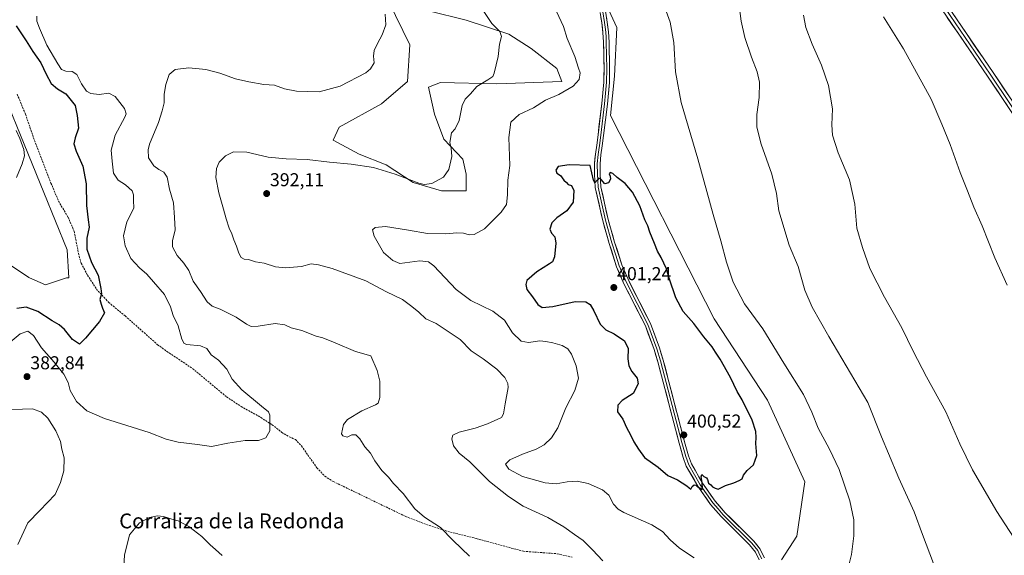
# Model space of a CAD drawing. Units: metres. Extents: x 615707 to 619206, y 4641514 to 4643846.
# Drawn here: x 616750 to 617279, y 4643261 to 4643549 of the extents above; entities that cross this region are included whole.
import ezdxf
from ezdxf.enums import TextEntityAlignment as Align

# ---------------------------------------------------------------- set-up
doc = ezdxf.new("R2010")
doc.units = ezdxf.units.M
doc.header["$MEASUREMENT"] = 0
doc.linetypes.add('TRAZOSX2', pattern=[1.5, 1, -0.5])
for name, color, linetype, lineweight in [('Carátula', 7, 'Continuous', 5), ('Cultivos herbáceos CxS', 92, 'Continuous', 0), ('Curva de nivel maestra', 36, 'Continuous', 30), ('Curva de nivel normal', 36, 'Continuous', 0), ('Layer 0', 7, 'Continuous', 0), ('Pastizal CxS', 92, 'Continuous', 0), ('Punto de cota en terreno', 7, 'Continuous', 0), ('Rótulo de punto de cota en terreno', 19, 'Continuous', 0), ('Senda', 19, 'TRAZOSX2', 0), ('Texto cartográfico', 19, 'Continuous', 0)]:
    doc.layers.add(name, color=color, linetype=linetype, lineweight=lineweight)
doc.styles.add('Arial', font='txt', dxfattribs={"height": 0.2})

# ---------------------------------------------------------------- blocks, each defined once
blk = doc.blocks.new('*U150')
at = {"layer": 'Cultivos herbáceos CxS', "color": 92, "linetype": 'Continuous', "lineweight": 0}
for points in [[(617159.1607, 4643258.6335, 396.9698), (617167.2581, 4643271.4329, 397.3488), (617171.5439, 4643300.6611, 397.2142), (617151.5579, 4643344.3973, 397.7727), (617122.8299, 4643388.1325, 398.1081), (617067.2285, 4643497.4535, 397.6715), (617069.3995, 4643518.5777, 396.9077), (617070.6491, 4643544.8199, 397.4095), (617061.8679, 4643563.8871, 395.9971)], [(616969.5075, 4643553.7647, 387.4671), (616989.7507, 4643548.7043, 388.8396), (617012.5239, 4643541.1135, 390.8953), (617024.5437, 4643533.5225, 392.1508), (617038.4607, 4643522.7687, 393.6712), (617040.9909, 4643515.8101, 394.6813), (617006.1977, 4643514.5445, 391.6205), (616975.8329, 4643515.1769, 388.6654), (616969.5069, 4643512.6463, 388.2566), (616972.6697, 4643498.0969, 389.0703), (616977.7303, 4643484.8127, 389.858), (616987.8517, 4643474.0587, 391.4398), (616989.7493, 4643465.8353, 391.9353), (616989.7493, 4643456.9787, 392.4538), (616976.4647, 4643456.9787, 391.434), (616961.2823, 4643461.4069, 390.3786), (616946.7325, 4643470.8955, 389.6332), (616932.1829, 4643476.5885, 389.2522), (616918.2659, 4643484.1797, 388.2932), (616921.4289, 4643491.1381, 387.2423), (616944.2025, 4643503.7901, 386.8012), (616958.1203, 4643515.8093, 386.8459), (616959.3859, 4643535.4195, 386.4364), (616947.9993, 4643558.8255, 385.7659)]]:
    blk.add_polyline3d(points, dxfattribs=at)
blk = doc.blocks.new('*U165')
at = {"layer": 'Curva de nivel normal', "color": 36, "linetype": 'Continuous', "lineweight": 0}
blk.add_polyline3d([(616747.96, 4643489.47, 370), (616749.95, 4643485.12, 370), (616751.97, 4643479.11, 370), (616752.36, 4643475.83, 370), (616751.17, 4643471.49, 370), (616748.14, 4643464.16, 370)], dxfattribs=at)
blk = doc.blocks.new('*U167')
at = {"layer": 'Curva de nivel normal', "color": 36, "linetype": 'Continuous', "lineweight": 0}
for points in [[(617063.1, 4643258.16, 390), (617057.62, 4643264.08, 390), (617052.5, 4643269.11, 390), (617047.81, 4643272.25, 390), (617042.23, 4643276.42, 390), (617033.49, 4643281.33, 390), (617020.3, 4643287.56, 390), (617012.47, 4643292.77, 390), (617002.18, 4643300.81, 390), (616991.57, 4643311.29, 390), (616985.98, 4643315.91, 390), (616982.8, 4643319.84, 390), (616981.89, 4643323.68, 390), (616982.55, 4643325.63, 390), (616985.88, 4643327.19, 390), (616994.55, 4643329.46, 390), (617001.22, 4643331.74, 390), (617008.66, 4643335.08, 390), (617009.77, 4643337.11, 390), (617010.58, 4643342.49, 390), (617012.25, 4643351.24, 390), (617012.09, 4643353.37, 390), (617010.53, 4643356.57, 390), (617006.14, 4643361.19, 390), (616998.79, 4643366.72, 390), (616992.43, 4643371.02, 390), (616986.42, 4643377.1, 390), (616981.09, 4643380.65, 390), (616973.48, 4643385.66, 390), (616968.04, 4643388.22, 390), (616964.29, 4643391.79, 390), (616960.54, 4643394.8, 390), (616955.41, 4643398.62, 390), (616946.8, 4643402.7, 390), (616935.69, 4643408.51, 390), (616917.65, 4643415.31, 390), (616910.34, 4643417.21, 390), (616906.39, 4643417.7, 390), (616901.19, 4643416.31, 390), (616892.67, 4643415.5, 390), (616887.3, 4643416.14, 390), (616881.2, 4643418.08, 390), (616876.43, 4643418.76, 390), (616872.78, 4643419.99, 390), (616870.36, 4643420.2, 390), (616868.88, 4643421.05, 390), (616867.47, 4643423.53, 390), (616866.21, 4643427.25, 390), (616864.79, 4643430.56, 390), (616863.85, 4643433.89, 390), (616862.37, 4643436.93, 390), (616860.68, 4643441.94, 390), (616859.39, 4643447.18, 390), (616856.83, 4643455.92, 390), (616855.26, 4643464.06, 390), (616855.58, 4643469.04, 390), (616857.01, 4643472.36, 390), (616860.36, 4643475.84, 390), (616864.69, 4643477.92, 390), (616871.79, 4643477.72, 390), (616883.33, 4643475.13, 390), (616892.91, 4643474.18, 390), (616904.3, 4643473.88, 390), (616916.2, 4643472.33, 390), (616927.86, 4643471.26, 390), (616939.95, 4643469.43, 390), (616951.57, 4643465.98, 390), (616964.28, 4643461.03, 390), (616967.12, 4643460.33, 390), (616971.28, 4643460.85, 390), (616977.41, 4643464.35, 390), (616980.35, 4643468.43, 390), (616981.99, 4643475.38, 390), (616981.63, 4643479.87, 390), (616980.85, 4643482.97, 390), (616981.73, 4643488.16, 390), (616983.8, 4643490.36, 390), (616985.84, 4643494.76, 390), (616987.45, 4643502.78, 390), (616989.22, 4643506.25, 390), (616992.08, 4643509.05, 390), (616995.32, 4643513.09, 390), (617001.39, 4643516.54, 390), (617003.92, 4643518.5, 390), (617004.79, 4643520.25, 390), (617006.87, 4643529.24, 390), (617007.57, 4643535.83, 390), (617008.62, 4643539.84, 390), (617007.69, 4643542.56, 390), (617003.43, 4643546.82, 390), (616999.09, 4643553.4, 390)], [(617135.91, 4643559, 390), (617137.34, 4643548.14, 390), (617139.4, 4643539.32, 390), (617142.95, 4643528.86, 390), (617146.08, 4643520.94, 390), (617147.34, 4643515.38, 390), (617147.16, 4643507.14, 390), (617145.82, 4643498, 390), (617145.78, 4643491.17, 390), (617148.08, 4643482.03, 390), (617153.82, 4643465.98, 390), (617156.41, 4643455.52, 390), (617157.69, 4643446.16, 390), (617163.2, 4643427.84, 390), (617167.98, 4643416.22, 390), (617171.61, 4643403.59, 390), (617175.53, 4643394.47, 390), (617184.52, 4643378.7, 390), (617205.44, 4643343.29, 390), (617212.83, 4643324.68, 390), (617216.65, 4643315.72, 390), (617222.05, 4643302.54, 390), (617230.34, 4643284.43, 390), (617234.79, 4643272.23, 390), (617240.77, 4643256.63, 390)]]:
    blk.add_polyline3d(points, dxfattribs=at)
blk = doc.blocks.new('*U170')
at = {"layer": 'Curva de nivel normal', "color": 36, "linetype": 'Continuous', "lineweight": 0}
for points in [[(617280.39, 4643406.24, 380), (617273.74, 4643420.93, 380), (617266.9, 4643438.08, 380), (617262.39, 4643448.24, 380), (617259.08, 4643456.92, 380), (617255.03, 4643466.88, 380), (617249.62, 4643481.81, 380), (617245.23, 4643492.75, 380), (617239.55, 4643506.26, 380), (617224.58, 4643533.22, 380), (617213.82, 4643550.54, 380)], [(616759.05, 4643550.88, 380), (616758.94, 4643548.14, 380), (616760.42, 4643544.37, 380), (616764.32, 4643535.3, 380), (616770.35, 4643525.28, 380), (616772.2, 4643522.15, 380), (616774.61, 4643521.26, 380), (616778, 4643521.1, 380), (616780.48, 4643519.43, 380), (616782.98, 4643514.48, 380), (616785.78, 4643510.53, 380), (616787.98, 4643509.2, 380), (616792.5, 4643508.77, 380), (616797.65, 4643509.42, 380), (616801.16, 4643507.64, 380), (616806.19, 4643501.3, 380), (616807.03, 4643498.37, 380), (616806.24, 4643496.49, 380), (616801.04, 4643486.85, 380), (616798.92, 4643478.8, 380), (616799.43, 4643472.94, 380), (616800.26, 4643466.48, 380), (616802.63, 4643462.65, 380), (616806.58, 4643460.13, 380), (616810.16, 4643457, 380), (616810.98, 4643454.79, 380), (616810.93, 4643451.99, 380), (616811.16, 4643447.64, 380), (616807.35, 4643440.36, 380), (616805.62, 4643432.87, 380), (616806.46, 4643427.49, 380), (616809.58, 4643420.66, 380), (616814.15, 4643415.5, 380), (616818.1, 4643412.11, 380), (616821.67, 4643407.99, 380), (616827.56, 4643401.18, 380), (616830.87, 4643394.64, 380), (616832.3, 4643389.98, 380), (616834.96, 4643384.44, 380), (616836.9, 4643377.28, 380), (616838.2, 4643374.84, 380), (616839.65, 4643374.3, 380), (616846.96, 4643373.6, 380), (616850.32, 4643372.17, 380), (616852.69, 4643368.85, 380), (616856.67, 4643365.9, 380), (616861.04, 4643361.21, 380), (616863.97, 4643355.81, 380), (616869.12, 4643349.96, 380), (616879.8, 4643341.23, 380), (616883.49, 4643338.17, 380), (616884.21, 4643336.44, 380), (616884.27, 4643328.01, 380), (616882.09, 4643324.14, 380), (616878.03, 4643322.84, 380), (616870.92, 4643322.76, 380), (616861.72, 4643321.31, 380), (616852.88, 4643319.49, 380), (616845.25, 4643320.6, 380), (616835.03, 4643321.87, 380), (616828.58, 4643323.58, 380), (616819.32, 4643327.05, 380), (616795.31, 4643334.68, 380), (616785.87, 4643338.69, 380), (616780.28, 4643343.79, 380), (616776.87, 4643349.71, 380), (616775.86, 4643354.03, 380), (616773.58, 4643358.42, 380), (616768.4, 4643364.9, 380), (616761.6, 4643372.66, 380), (616757.24, 4643379.26, 380), (616754.11, 4643381.56, 380), (616749.99, 4643380.16, 380), (616743.64, 4643374.82, 380)], [(616744.97, 4643339.5, 380), (616751.3, 4643339.66, 380), (616756.71, 4643339.89, 380), (616761.58, 4643338.03, 380), (616764.86, 4643334.82, 380), (616769.21, 4643328, 380), (616771.68, 4643322.21, 380), (616772.47, 4643318.11, 380), (616773.71, 4643313.49, 380), (616773.57, 4643306.49, 380), (616771.7, 4643300.21, 380), (616768.93, 4643293.69, 380), (616760.59, 4643285.21, 380), (616754.12, 4643278.49, 380), (616748.74, 4643266.83, 380)]]:
    blk.add_polyline3d(points, dxfattribs=at)
blk = doc.blocks.new('*U171')
at = {"layer": 'Curva de nivel normal', "color": 36, "linetype": 'Continuous', "lineweight": 0}
for points in [[(617283.65, 4643270.92, 385), (617274.68, 4643284.56, 385), (617261.72, 4643306.97, 385), (617254.97, 4643320.92, 385), (617247.39, 4643338.26, 385), (617237.05, 4643356.98, 385), (617229.73, 4643370.85, 385), (617223.74, 4643383.33, 385), (617214.41, 4643399.83, 385), (617206.53, 4643415.24, 385), (617202.62, 4643426.48, 385), (617199.58, 4643436.91, 385), (617198.48, 4643449.83, 385), (617195.66, 4643462.88, 385), (617189.55, 4643477.34, 385), (617186.45, 4643486.97, 385), (617186.06, 4643492.46, 385), (617186.41, 4643501.08, 385), (617184.34, 4643513.49, 385), (617180.64, 4643524.49, 385), (617175.64, 4643535.72, 385), (617172.14, 4643544.83, 385), (617170.92, 4643551.36, 385)], [(616946.2, 4643551.83, 385), (616946.46, 4643546.23, 385), (616944.6, 4643540.77, 385), (616941.95, 4643536.23, 385), (616940.24, 4643532.39, 385), (616939.92, 4643529.41, 385), (616940.16, 4643525.84, 385), (616938.35, 4643522.46, 385), (616935.77, 4643520.31, 385), (616922.07, 4643513.19, 385), (616910.73, 4643510.2, 385), (616898.48, 4643510.56, 385), (616892.06, 4643511.86, 385), (616886.62, 4643513.7, 385), (616880.95, 4643514.06, 385), (616872.89, 4643515.54, 385), (616865.74, 4643517.08, 385), (616857.35, 4643520.27, 385), (616849.74, 4643522.25, 385), (616840.65, 4643523.1, 385), (616833.3, 4643522.13, 385), (616830.2, 4643519.47, 385), (616828.27, 4643514.13, 385), (616827.39, 4643509, 385), (616827.36, 4643504.3, 385), (616826.34, 4643500.04, 385), (616824.47, 4643493.73, 385), (616819.56, 4643482.01, 385), (616818.77, 4643478.93, 385), (616819.09, 4643474.66, 385), (616821.94, 4643470.44, 385), (616824.56, 4643468.4, 385), (616827.2, 4643467.04, 385), (616829.13, 4643464.3, 385), (616830.31, 4643457.82, 385), (616832.4, 4643450.48, 385), (616833.06, 4643442.59, 385), (616833.36, 4643436.02, 385), (616831.92, 4643430.16, 385), (616831.99, 4643426.83, 385), (616834.48, 4643422.29, 385), (616838.04, 4643418.09, 385), (616840.6, 4643414.08, 385), (616842.95, 4643408.46, 385), (616847.02, 4643402.86, 385), (616850.51, 4643397.35, 385), (616853.15, 4643394.99, 385), (616857.53, 4643393.37, 385), (616866.06, 4643388.99, 385), (616871.73, 4643385.26, 385), (616874.21, 4643384.07, 385), (616877.96, 4643384.21, 385), (616887.01, 4643385.6, 385), (616892.17, 4643384.92, 385), (616895.73, 4643383.38, 385), (616901.34, 4643381.85, 385), (616909.03, 4643378.87, 385), (616912.74, 4643377.92, 385), (616919.22, 4643375.31, 385), (616930.29, 4643370.55, 385), (616938.53, 4643368.37, 385), (616941.94, 4643360.4, 385), (616943.3, 4643354.75, 385), (616943.3, 4643345.83, 385), (616942.33, 4643342.81, 385), (616940.93, 4643341.88, 385), (616933.56, 4643338.73, 385), (616925.97, 4643334.16, 385), (616923.74, 4643331.38, 385), (616922.77, 4643326.37, 385), (616923.49, 4643325.29, 385), (616925.8, 4643324.66, 385), (616928.31, 4643325.89, 385), (616930.37, 4643325.89, 385), (616932.46, 4643323.64, 385), (616935.21, 4643319.36, 385), (616938.22, 4643315.95, 385), (616940.64, 4643311.81, 385), (616944.31, 4643306.71, 385), (616947.96, 4643303, 385), (616950.72, 4643299.68, 385), (616955.74, 4643294.24, 385), (616962.14, 4643286.06, 385), (616967.24, 4643281.59, 385), (616975.93, 4643276.05, 385), (616982.76, 4643269.04, 385), (616991.45, 4643260.71, 385)], [(616858.56, 4643260.94, 385), (616855.04, 4643264.21, 385), (616852.16, 4643266.73, 385), (616847.65, 4643271.13, 385), (616840.65, 4643276.58, 385), (616834.97, 4643279.54, 385), (616831.62, 4643280.43, 385), (616827.07, 4643281.96, 385), (616823.91, 4643282.3, 385), (616819.58, 4643281.32, 385), (616814.22, 4643278.58, 385), (616808.89, 4643272.08, 385), (616806.07, 4643261.22, 385), (616805.43, 4643249.34, 385)]]:
    blk.add_polyline3d(points, dxfattribs=at)
blk = doc.blocks.new('*U172')
at = {"layer": 'Curva de nivel maestra', "color": 36, "linetype": 'Continuous', "lineweight": 30}
blk.add_polyline3d([(616747.85, 4643545.58, 375), (616753.32, 4643537.58, 375), (616756.92, 4643531.83, 375), (616761.17, 4643525.67, 375), (616763.95, 4643519.72, 375), (616766.79, 4643514.66, 375), (616770.08, 4643511.84, 375), (616774.64, 4643509.08, 375), (616779.57, 4643502.83, 375), (616780.74, 4643497.48, 375), (616781.4, 4643490.57, 375), (616779.6, 4643485.37, 375), (616778.9, 4643482.14, 375), (616780.1, 4643478.2, 375), (616783.76, 4643470.26, 375), (616785.49, 4643460.81, 375), (616785.72, 4643449.13, 375), (616786.66, 4643441.4, 375), (616787.2, 4643437.41, 375), (616785.85, 4643431.58, 375), (616785.96, 4643425.68, 375), (616788.4, 4643418.49, 375), (616791.9, 4643411.67, 375), (616793.39, 4643404.53, 375), (616793.83, 4643401.67, 375), (616792.9, 4643398.49, 375), (616793.61, 4643396.12, 375), (616794.33, 4643393.92, 375), (616795.3, 4643391.47, 375), (616792.77, 4643386.75, 375), (616785.1, 4643377.78, 375), (616781.86, 4643374.64, 375), (616778.24, 4643377.02, 375), (616773.92, 4643382.42, 375), (616771.1, 4643384.94, 375), (616767.19, 4643387.03, 375), (616759.6, 4643392.1, 375), (616753.31, 4643394.44, 375), (616748.3, 4643393.8, 375)], dxfattribs=at)
blk = doc.blocks.new('5PATER')
at = {"layer": 'Carátula', "linetype": 'Continuous', "lineweight": 5}
h = blk.add_hatch(color=250, dxfattribs=at)
edge = h.paths.add_edge_path()
edge.add_ellipse((0, 0.01), major_axis=(-1.33, -1.34), ratio=0.999422, start_angle=0, end_angle=360)

msp = doc.modelspace()

# ---------------------------------------------------------------- linework, layer by layer
at = {"layer": 'Cultivos herbáceos CxS', "color": 92, "linetype": 'Continuous', "lineweight": 0}
for points in [[(617061.87, 4643563.89, 396), (617070.65, 4643544.82, 397.41), (617069.4, 4643518.58, 396.91), (617067.23, 4643497.45, 397.67), (617122.83, 4643388.13, 398.11), (617151.56, 4643344.4, 397.77), (617171.54, 4643300.66, 397.21), (617167.26, 4643271.43, 397.35), (617159.16, 4643258.63, 396.97)], [(616948, 4643558.83, 385.77), (616959.39, 4643535.42, 386.44), (616958.12, 4643515.81, 386.85), (616944.2, 4643503.79, 386.8), (616921.43, 4643491.14, 387.24), (616918.27, 4643484.18, 388.29), (616932.18, 4643476.59, 389.25), (616946.73, 4643470.9, 389.63), (616961.28, 4643461.41, 390.38), (616976.46, 4643456.98, 391.43), (616989.75, 4643456.98, 392.45), (616989.75, 4643465.84, 391.94), (616987.85, 4643474.06, 391.44), (616977.73, 4643484.81, 389.86), (616972.67, 4643498.1, 389.07), (616969.51, 4643512.65, 388.26), (616975.83, 4643515.18, 388.67), (617006.2, 4643514.54, 391.62), (617040.99, 4643515.81, 394.68), (617038.46, 4643522.77, 393.67), (617024.54, 4643533.52, 392.15), (617012.52, 4643541.11, 390.9), (616989.75, 4643548.7, 388.84), (616969.51, 4643553.76, 387.47)], [(616737.53, 4643517.66, 369.64), (616775.29, 4643425.21, 373.26), (616776.25, 4643410.2, 373.4), (616775, 4643410.2, 373.13), (616763.76, 4643406.45, 372.54), (616755.01, 4643410.2, 371.43), (616754.72, 4643410.4, 371.37), (616743.77, 4643417.69, 370.47)], [(616737.53, 4643517.66, 369.64), (616775.29, 4643425.21, 373.26), (616776.25, 4643410.2, 373.4), (616775, 4643410.2, 373.13), (616763.76, 4643406.45, 372.54), (616755.01, 4643410.2, 371.43), (616754.72, 4643410.4, 371.37), (616743.77, 4643417.69, 370.47)]]:
    msp.add_polyline3d(points, dxfattribs=at)
at = {"layer": 'Curva de nivel maestra', "color": 36, "linetype": 'Continuous', "lineweight": 30}
msp.add_polyline3d([(617022.28, 4643403.99, 400), (617025.27, 4643399.99, 400), (617028.14, 4643395.8, 400), (617030.58, 4643394.24, 400), (617036.3, 4643394.72, 400), (617048.31, 4643397.41, 400), (617053.98, 4643397.3, 400), (617056.24, 4643395.95, 400), (617058.32, 4643392.5, 400), (617061.74, 4643385.26, 400), (617064.7, 4643382.21, 400), (617069.23, 4643380.2, 400), (617074.71, 4643376.37, 400), (617076.64, 4643372.29, 400), (617076.47, 4643366.72, 400), (617077.08, 4643362.94, 400), (617078.68, 4643359.87, 400), (617081.5, 4643356.32, 400), (617082.06, 4643353.32, 400), (617079.34, 4643347.97, 400), (617073.43, 4643344.36, 400), (617071.08, 4643341.79, 400), (617070.96, 4643338.11, 400), (617073.82, 4643334.34, 400), (617075.78, 4643329.72, 400), (617077.89, 4643325.88, 400), (617079.75, 4643322.12, 400), (617082.29, 4643318.12, 400), (617085.55, 4643313.68, 400), (617092.74, 4643308.38, 400), (617098.08, 4643304.06, 400), (617103.14, 4643301.65, 400), (617108.2, 4643298.5, 400), (617109.54, 4643297.4, 400), (617110.32, 4643296.66, 400), (617111.09, 4643297.98, 400), (617112.23, 4643298.97, 400), (617113.14, 4643298.82, 400), (617114.01, 4643297.86, 400), (617115.36, 4643297.21, 400), (617116.16, 4643296.25, 400), (617116.69, 4643296.85, 400), (617116.47, 4643300.23, 400), (617115.88, 4643303.24, 400), (617116.35, 4643304.58, 400), (617117.4, 4643303.42, 400), (617118.76, 4643302.77, 400), (617119.36, 4643301.83, 400), (617119.89, 4643299.89, 400), (617121.18, 4643299.03, 400), (617122.09, 4643297.94, 400), (617123.4, 4643297.21, 400), (617124.98, 4643296.64, 400), (617129.08, 4643298.56, 400), (617133.53, 4643299.95, 400), (617136.25, 4643301.34, 400), (617137.98, 4643302.22, 400), (617138.64, 4643304.17, 400), (617140.64, 4643306.62, 400), (617143.98, 4643309.77, 400), (617145.75, 4643314.72, 400), (617145.29, 4643321.16, 400), (617145.49, 4643324.36, 400), (617145.36, 4643327.63, 400), (617143.37, 4643333.8, 400), (617137.97, 4643344.57, 400), (617135.33, 4643349.21, 400), (617131.68, 4643356.63, 400), (617126.04, 4643366.44, 400), (617123.57, 4643370.22, 400), (617121.9, 4643373.07, 400), (617117.34, 4643378.52, 400), (617111.93, 4643385.71, 400), (617106.26, 4643392.14, 400), (617102.23, 4643399.5, 400), (617098.72, 4643409.98, 400), (617097.27, 4643415.1, 400), (617094.5, 4643421.09, 400), (617092.46, 4643424.48, 400), (617090.88, 4643428.74, 400), (617088.32, 4643434.83, 400), (617087.2, 4643438.08, 400), (617085.69, 4643441.3, 400), (617082.94, 4643448.86, 400), (617079.1, 4643456.28, 400), (617075.02, 4643460.87, 400), (617070.79, 4643464.06, 400), (617068.44, 4643466.31, 400), (617067.12, 4643466.75, 400), (617066.48, 4643466.1, 400), (617067.05, 4643464.92, 400), (617067.16, 4643463.15, 400), (617066.1, 4643461.2, 400), (617064.12, 4643460.68, 400), (617062.26, 4643463.13, 400), (617060.93, 4643463.77, 400), (617060.14, 4643462.85, 400), (617058.86, 4643461.28, 400), (617058.01, 4643462.62, 400), (617056.31, 4643470.62, 400), (617044.95, 4643470.96, 400), (617039.08, 4643470.06, 400), (617037.78, 4643468.16, 400), (617038.46, 4643466.42, 400), (617040.3, 4643465.19, 400), (617042.21, 4643462.65, 400), (617043.58, 4643461.43, 400), (617044.54, 4643460.4, 400), (617046.19, 4643459.83, 400), (617047.43, 4643457.16, 400), (617047.22, 4643450.85, 400), (617043.79, 4643446.26, 400), (617038.38, 4643442.52, 400), (617035.63, 4643439.81, 400), (617034.58, 4643436.41, 400), (617035.47, 4643434.14, 400), (617037.3, 4643432.16, 400), (617037.9, 4643428.83, 400), (617037.15, 4643421.49, 400), (617036.02, 4643418.73, 400), (617034.44, 4643417.67, 400), (617027.65, 4643413.52, 400), (617022.31, 4643408.78, 400), (617021.69, 4643406.63, 400), (617022.28, 4643403.99, 400)], dxfattribs=at)
at = {"layer": 'Curva de nivel normal', "color": 36, "linetype": 'Continuous', "lineweight": 0}
for points in [[(617194.9, 4643254.4, 395), (617196.74, 4643261.47, 395), (617198.01, 4643271.57, 395), (617197.85, 4643280.16, 395), (617195.71, 4643290.36, 395), (617190.04, 4643307.16, 395), (617184.89, 4643318.17, 395), (617178.71, 4643329.36, 395), (617175.44, 4643338.09, 395), (617170.85, 4643347.56, 395), (617160.37, 4643364.43, 395), (617149.09, 4643382.84, 395), (617139.24, 4643396.23, 395), (617133.17, 4643407.84, 395), (617129.48, 4643418.55, 395), (617126.52, 4643430.05, 395), (617122.3, 4643444.22, 395), (617114.14, 4643474.16, 395), (617105.09, 4643504.43, 395), (617102.13, 4643520.92, 395), (617101.19, 4643536.77, 395), (617099.23, 4643547.58, 395), (617096.37, 4643555.48, 395)], [(617038.15, 4643553.42, 395), (617041.96, 4643545.37, 395), (617043.9, 4643538.89, 395), (617048.06, 4643529.16, 395), (617050.1, 4643522.95, 395), (617050.85, 4643520.39, 395), (617050.4, 4643516.82, 395), (617047.17, 4643513.21, 395), (617039.42, 4643508.74, 395), (617032.29, 4643505.69, 395), (617025.76, 4643501.63, 395), (617018.07, 4643498.03, 395), (617013.75, 4643493.78, 395), (617012.51, 4643485.63, 395), (617013.07, 4643470.64, 395), (617011.98, 4643462.63, 395), (617011.86, 4643454.87, 395), (617011.31, 4643449.7, 395), (617008.49, 4643445.46, 395), (616999.5, 4643436.62, 395), (616993.89, 4643433.51, 395), (616991.2, 4643433.37, 395), (616988.3, 4643434.14, 395), (616984.58, 4643434.42, 395), (616978.75, 4643433.83, 395), (616968.83, 4643433.98, 395), (616958.69, 4643435.81, 395), (616946.25, 4643437.74, 395), (616940.81, 4643437.24, 395), (616939.43, 4643436, 395), (616940.18, 4643432.61, 395), (616945.21, 4643423.91, 395), (616950.28, 4643419.56, 395), (616954.11, 4643417.95, 395), (616964.8, 4643419.38, 395), (616969.47, 4643418.82, 395), (616972.3, 4643416.61, 395), (616984.32, 4643403.95, 395), (616992.22, 4643397.98, 395), (617003.92, 4643392.21, 395), (617010.18, 4643387.41, 395), (617014.55, 4643380.74, 395), (617019.17, 4643376.19, 395), (617023.19, 4643375.48, 395), (617029.27, 4643376.4, 395), (617032.39, 4643376.02, 395), (617036.15, 4643375.34, 395), (617041.28, 4643373.79, 395), (617044.25, 4643372.1, 395), (617046.31, 4643369.16, 395), (617048.85, 4643363, 395), (617049.98, 4643356.3, 395), (617048.11, 4643349.63, 395), (617043.29, 4643340.36, 395), (617038.83, 4643329.63, 395), (617035.53, 4643324.16, 395), (617031.59, 4643320.49, 395), (617027.24, 4643318.06, 395), (617019.86, 4643315.4, 395), (617013.19, 4643312.32, 395), (617010.82, 4643310.06, 395), (617012.63, 4643307.36, 395), (617019.9, 4643303.39, 395), (617032.15, 4643300.1, 395), (617038, 4643299.53, 395), (617043.99, 4643300.63, 395), (617049.34, 4643300.97, 395), (617055.14, 4643299.66, 395), (617062.84, 4643296.34, 395), (617066.34, 4643293.4, 395), (617068.74, 4643288.64, 395), (617071.35, 4643285.88, 395), (617074.4, 4643284.15, 395), (617089.34, 4643277.39, 395), (617095.11, 4643273.92, 395), (617099.19, 4643269.37, 395), (617104.2, 4643264.91, 395), (617112.22, 4643259.77, 395)]]:
    msp.add_polyline3d(points, dxfattribs=at)
at = {"layer": 'Layer 0', "linetype": 'Continuous', "lineweight": 0}
for points in [[(617092.93, 4643783.3), (617098.52, 4643775.99), (617127.41, 4643732.65), (617143.6, 4643709.63), (617172.02, 4643667.72), (617194.72, 4643633.9), (617223.3, 4643591.52), (617246.95, 4643555.16), (617271.24, 4643519.6), (617303.31, 4643471.82)], [(617301.83, 4643470.79), (617269.75, 4643518.59), (617245.45, 4643554.17), (617221.8, 4643590.52), (617193.23, 4643632.9), (617170.53, 4643666.71), (617142.12, 4643708.61), (617125.93, 4643731.63), (617099.19, 4643771.74), (617096.56, 4643773.36), (617093.72, 4643775.81)], [(617102.01, 4643773.99), (617128.9, 4643733.66), (617145.09, 4643710.65), (617173.51, 4643668.72), (617196.22, 4643634.91), (617224.8, 4643592.51), (617248.45, 4643556.16), (617272.73, 4643520.61), (617304.79, 4643472.85)], [(617147.08, 4643258.6), (617145.08, 4643262.79), (617141.97, 4643266.69), (617126.72, 4643281.89), (617121.02, 4643288.34), (617114.18, 4643298.18), (617107.95, 4643309), (617106.25, 4643313.7), (617104.09, 4643321.34), (617092.66, 4643365.13), (617090.61, 4643371.65), (617085.93, 4643384.45), (617074.44, 4643407.01), (617070.49, 4643416.2), (617066.57, 4643428.59), (617063.03, 4643440.89), (617059.05, 4643458.75), (617058.69, 4643465.85), (617058.62, 4643471.61), (617059.09, 4643476.69), (617059.79, 4643481.53), (617060.51, 4643487.09), (617062.56, 4643503.91), (617063.64, 4643515.38), (617063.73, 4643522.51), (617063.46, 4643536.81), (617063.18, 4643542.06), (617062.51, 4643547.23), (617061.59, 4643552.85)], [(617063.06, 4643553.15), (617064, 4643547.45), (617064.33, 4643544.86), (617064.67, 4643542.2), (617064.82, 4643539.49), (617064.96, 4643536.87), (617065.23, 4643522.52), (617065.14, 4643515.3), (617064.59, 4643509.49), (617064.05, 4643503.75), (617062, 4643486.91), (617061.28, 4643481.33), (617060.93, 4643478.93), (617060.58, 4643476.51), (617060.12, 4643471.55), (617060.19, 4643465.9), (617060.37, 4643462.51), (617060.55, 4643458.96), (617062.54, 4643450.03), (617064.49, 4643441.26), (617068.01, 4643429.03), (617069.94, 4643422.92), (617071.9, 4643416.72), (617073.87, 4643412.13), (617075.8, 4643407.65), (617087.31, 4643385.05), (617092.03, 4643372.14), (617094.1, 4643365.55), (617105.54, 4643321.74), (617106.6, 4643317.98), (617107.68, 4643314.16), (617109.32, 4643309.64), (617115.45, 4643298.98), (617118.79, 4643294.19), (617122.21, 4643289.27), (617125.06, 4643286.05), (617127.81, 4643282.92), (617143.09, 4643267.69), (617146.36, 4643263.59), (617147.49, 4643261.23), (617148.49, 4643259.13)], [(617064.53, 4643553.45), (617065.48, 4643547.66), (617066.16, 4643542.33), (617066.46, 4643536.92), (617066.73, 4643522.52), (617066.64, 4643515.22), (617065.54, 4643503.59), (617063.48, 4643486.72), (617062.76, 4643481.13), (617062.07, 4643476.33), (617061.62, 4643471.49), (617061.69, 4643465.94), (617062.04, 4643459.16), (617065.94, 4643441.63), (617069.44, 4643429.46), (617073.3, 4643417.24), (617077.16, 4643408.28), (617088.69, 4643385.65), (617093.45, 4643372.62), (617095.54, 4643365.96), (617106.98, 4643322.13), (617109.11, 4643314.62), (617110.68, 4643310.27), (617116.72, 4643299.78), (617123.39, 4643290.2), (617128.9, 4643283.95), (617144.21, 4643268.69), (617147.64, 4643264.39), (617149.89, 4643259.66)]]:
    msp.add_lwpolyline(points, dxfattribs=at)
for points in [[(617065.01, 4643550.56, 396.09), (617065.48, 4643547.66, 396.15), (617065.82, 4643545, 396.29), (617066.16, 4643542.33, 396.43), (617066.31, 4643539.63, 396.54), (617066.46, 4643536.92, 396.67), (617066.55, 4643532.12, 396.89), (617066.64, 4643527.32, 397.08), (617066.73, 4643522.52, 397.26), (617066.69, 4643518.87, 397.34), (617066.64, 4643515.22, 397.43), (617066.27, 4643511.34, 397.51), (617065.91, 4643507.47, 397.59), (617065.54, 4643503.59, 397.7), (617065.03, 4643499.37, 397.79), (617064.51, 4643495.16, 398.07), (617064, 4643490.94, 398.32), (617063.48, 4643486.72, 398.59), (617063.12, 4643483.93, 398.8), (617062.76, 4643481.13, 399.03), (617062.07, 4643476.33, 399.38), (617061.62, 4643471.49, 399.65), (617061.66, 4643468.72, 399.77), (617061.69, 4643465.94, 399.89), (617061.87, 4643462.55, 400.01), (617062.04, 4643459.16, 400.08), (617063.02, 4643454.78, 400.15), (617063.99, 4643450.4, 400.18), (617064.97, 4643446.01, 400.26), (617065.94, 4643441.63, 400.43), (617067.11, 4643437.57, 400.56), (617068.27, 4643433.52, 400.63), (617069.44, 4643429.46, 400.51), (617070.73, 4643425.39, 400.57), (617072.01, 4643421.31, 400.73), (617073.3, 4643417.24, 400.68), (617075.23, 4643412.76, 400.54), (617077.16, 4643408.28, 400.77), (617079.08, 4643404.51, 400.65), (617081, 4643400.74, 400.59), (617082.93, 4643396.97, 400.71), (617084.85, 4643393.19, 400.59), (617086.77, 4643389.42, 400.6), (617088.69, 4643385.65, 400.77), (617090.28, 4643381.31, 400.68), (617091.86, 4643376.96, 400.54), (617093.45, 4643372.62, 400.74), (617094.5, 4643369.29, 400.58), (617095.54, 4643365.96, 400.51), (617096.68, 4643361.58, 400.57), (617097.83, 4643357.19, 400.63), (617098.97, 4643352.81, 400.59), (617100.12, 4643348.43, 400.35), (617101.26, 4643344.05, 400.44), (617102.4, 4643339.66, 400.61), (617103.55, 4643335.28, 400.57), (617104.69, 4643330.9, 400.44), (617105.84, 4643326.51, 400.39), (617106.98, 4643322.13, 400.49), (617108.05, 4643318.38, 400.51), (617109.11, 4643314.62, 400.24), (617110.68, 4643310.27, 400.13), (617112.69, 4643306.77, 400.19), (617114.71, 4643303.28, 399.96), (617116.72, 4643299.78, 399.96), (617118.94, 4643296.59, 399.82), (617121.17, 4643293.39, 399.59), (617123.39, 4643290.2, 399.51), (617126.15, 4643287.08, 399.39), (617128.9, 4643283.95, 399.26), (617131.96, 4643280.9, 399.11), (617135.02, 4643277.85, 398.97), (617138.09, 4643274.79, 398.84), (617141.15, 4643271.74, 398.53), (617144.21, 4643268.69, 398.52), (617145.93, 4643266.54, 398.34), (617147.64, 4643264.39, 398.28), (617148.77, 4643262.03, 398.12), (617149.89, 4643259.66, 397.86)], [(617280.44, 4643502.66, 377.91), (617277.77, 4643506.64, 377.83), (617275.1, 4643510.63, 377.86), (617272.42, 4643514.61, 377.77), (617269.75, 4643518.59, 377.89), (617267.05, 4643522.55, 377.73), (617264.35, 4643526.5, 377.85), (617261.65, 4643530.45, 377.8), (617258.95, 4643534.4, 377.87), (617256.25, 4643538.36, 377.76), (617253.55, 4643542.31, 377.82), (617250.85, 4643546.26, 377.84), (617248.15, 4643550.21, 377.89)], [(617251.15, 4643552.21, 377.71), (617253.84, 4643548.26, 377.67), (617256.54, 4643544.31, 377.73), (617259.24, 4643540.36, 377.65), (617261.94, 4643536.41, 377.71), (617264.64, 4643532.46, 377.69), (617267.33, 4643528.51, 377.8), (617270.03, 4643524.56, 377.66), (617272.73, 4643520.61, 377.72), (617275.4, 4643516.63, 377.72), (617278.07, 4643512.65, 377.76), (617280.74, 4643508.67, 377.64)], [(617147.08, 4643258.6, 397.85), (617145.08, 4643262.79, 398.19), (617141.97, 4643266.69, 398.49), (617138.92, 4643269.73, 398.63), (617135.87, 4643272.77, 398.88), (617132.82, 4643275.81, 398.95), (617129.77, 4643278.85, 399.16), (617126.72, 4643281.89, 399.34), (617123.87, 4643285.12, 399.4), (617121.02, 4643288.34, 399.48), (617118.74, 4643291.62, 399.59), (617116.46, 4643294.9, 399.77), (617114.18, 4643298.18, 399.92), (617112.1, 4643301.79, 400.05), (617110.03, 4643305.39, 400.16), (617107.95, 4643309, 400.16), (617106.25, 4643313.7, 400.32), (617105.17, 4643317.52, 400.44), (617104.09, 4643321.34, 400.45), (617102.95, 4643325.72, 400.43), (617101.8, 4643330.1, 400.5), (617100.66, 4643334.48, 400.6), (617099.52, 4643338.86, 400.58), (617098.38, 4643343.24, 400.42), (617097.23, 4643347.61, 400.44), (617096.09, 4643351.99, 400.59), (617094.95, 4643356.37, 400.56), (617093.8, 4643360.75, 400.48), (617092.66, 4643365.13, 400.51), (617091.64, 4643368.39, 400.65), (617090.61, 4643371.65, 400.67), (617089.05, 4643375.92, 400.57), (617087.49, 4643380.18, 400.63), (617085.93, 4643384.45, 400.72), (617084.02, 4643388.21, 400.65), (617082.1, 4643391.97, 400.75), (617080.19, 4643395.73, 400.81), (617078.27, 4643399.49, 400.73), (617076.36, 4643403.25, 400.84), (617074.44, 4643407.01, 400.83), (617073.12, 4643410.07, 400.72), (617071.81, 4643413.14, 400.71), (617070.49, 4643416.2, 400.84), (617069.18, 4643420.33, 400.84), (617067.88, 4643424.46, 400.68), (617066.57, 4643428.59, 400.65), (617065.39, 4643432.69, 400.72), (617064.21, 4643436.79, 400.59), (617063.03, 4643440.89, 400.45), (617062.04, 4643445.36, 400.33), (617061.04, 4643449.82, 400.29), (617060.05, 4643454.29, 400.24), (617059.05, 4643458.75, 400.17), (617058.87, 4643462.3, 400.09), (617058.69, 4643465.85, 399.98), (617058.66, 4643468.73, 399.88), (617058.62, 4643471.61, 399.74), (617058.86, 4643474.15, 399.59), (617059.09, 4643476.69, 399.43), (617059.79, 4643481.53, 399.01), (617060.15, 4643484.31, 398.79), (617060.51, 4643487.09, 398.61), (617061.02, 4643491.3, 398.38), (617061.54, 4643495.5, 398.13), (617062.05, 4643499.71, 397.76), (617062.56, 4643503.91, 397.46), (617062.92, 4643507.73, 397.3), (617063.28, 4643511.56, 397.11), (617063.64, 4643515.38, 396.97), (617063.69, 4643518.95, 396.84), (617063.73, 4643522.51, 396.76), (617063.64, 4643527.28, 396.64), (617063.55, 4643532.04, 396.62), (617063.46, 4643536.81, 396.52), (617063.32, 4643539.44, 396.43), (617063.18, 4643542.06, 396.36), (617062.85, 4643544.65, 396.28), (617062.51, 4643547.23, 396.21), (617062.05, 4643550.04, 396.13)]]:
    msp.add_polyline3d(points, dxfattribs=at)
at = {"layer": 'Pastizal CxS', "color": 92, "linetype": 'Continuous', "lineweight": 0}
for points in [[(617061.87, 4643563.89, 396), (617070.65, 4643544.82, 397.41), (617069.4, 4643518.58, 396.91), (617067.23, 4643497.45, 397.67), (617122.83, 4643388.13, 398.11), (617151.56, 4643344.4, 397.77), (617171.54, 4643300.66, 397.21), (617167.26, 4643271.43, 397.35), (617159.16, 4643258.63, 396.97)], [(617061.87, 4643563.89, 396), (617070.65, 4643544.82, 397.41), (617069.4, 4643518.58, 396.91), (617067.23, 4643497.45, 397.67), (617122.83, 4643388.13, 398.11), (617151.56, 4643344.4, 397.77), (617171.54, 4643300.66, 397.21), (617167.26, 4643271.43, 397.35), (617159.16, 4643258.63, 396.97)], [(616948, 4643558.83, 385.77), (616959.39, 4643535.42, 386.44), (616958.12, 4643515.81, 386.85), (616944.2, 4643503.79, 386.8), (616921.43, 4643491.14, 387.24), (616918.27, 4643484.18, 388.29), (616932.18, 4643476.59, 389.25), (616946.73, 4643470.9, 389.63), (616961.28, 4643461.41, 390.38), (616976.46, 4643456.98, 391.43), (616989.75, 4643456.98, 392.45), (616989.75, 4643465.84, 391.94), (616987.85, 4643474.06, 391.44), (616977.73, 4643484.81, 389.86), (616972.67, 4643498.1, 389.07), (616969.51, 4643512.65, 388.26), (616975.83, 4643515.18, 388.67), (617006.2, 4643514.54, 391.62), (617040.99, 4643515.81, 394.68), (617038.46, 4643522.77, 393.67), (617024.54, 4643533.52, 392.15), (617012.52, 4643541.11, 390.9), (616989.75, 4643548.7, 388.84), (616969.51, 4643553.76, 387.47)], [(616948, 4643558.83, 385.77), (616959.39, 4643535.42, 386.44), (616958.12, 4643515.81, 386.85), (616944.2, 4643503.79, 386.8), (616921.43, 4643491.14, 387.24), (616918.27, 4643484.18, 388.29), (616932.18, 4643476.59, 389.25), (616946.73, 4643470.9, 389.63), (616961.28, 4643461.41, 390.38), (616976.46, 4643456.98, 391.43), (616989.75, 4643456.98, 392.45), (616989.75, 4643465.84, 391.94), (616987.85, 4643474.06, 391.44), (616977.73, 4643484.81, 389.86), (616972.67, 4643498.1, 389.07), (616969.51, 4643512.65, 388.26), (616975.83, 4643515.18, 388.67), (617006.2, 4643514.54, 391.62), (617040.99, 4643515.81, 394.68), (617038.46, 4643522.77, 393.67), (617024.54, 4643533.52, 392.15), (617012.52, 4643541.11, 390.9), (616989.75, 4643548.7, 388.84), (616969.51, 4643553.76, 387.47)], [(616743.77, 4643417.69, 370.47), (616754.72, 4643410.4, 371.37), (616755.01, 4643410.2, 371.43), (616763.76, 4643406.45, 372.54), (616775, 4643410.2, 373.13), (616776.25, 4643410.2, 373.4), (616775.29, 4643425.21, 373.26), (616737.53, 4643517.66, 369.64)], [(616737.53, 4643517.66, 369.64), (616775.29, 4643425.21, 373.26), (616776.25, 4643410.2, 373.4), (616775, 4643410.2, 373.13), (616763.76, 4643406.45, 372.54), (616755.01, 4643410.2, 371.43), (616754.72, 4643410.4, 371.37), (616743.77, 4643417.69, 370.47)]]:
    msp.add_polyline3d(points, dxfattribs=at)
at = {"layer": 'Senda', "color": 19, "linetype": 'TRAZOSX2', "lineweight": 0}
msp.add_lwpolyline([(616748.51, 4643508.83), (616752.9, 4643498.19), (616757.27, 4643485.47), (616766.61, 4643461.15), (616770.65, 4643451.47), (616775.77, 4643442.86), (616779.05, 4643435.32), (616781.72, 4643421.89), (616782.86, 4643418.01), (616786.26, 4643411.62), (616791.01, 4643404.19), (616797.63, 4643396.99), (616806.51, 4643389.7), (616823.89, 4643374.29), (616828.89, 4643370.66), (616842.73, 4643361.41), (616860.96, 4643346.24), (616868.75, 4643341.08), (616879.42, 4643335.14), (616885.43, 4643331.23), (616890.67, 4643327.16), (616894.67, 4643324.7), (616897.94, 4643323.36), (616901.19, 4643319.84), (616909.44, 4643308.18), (616913.79, 4643303.6), (616918.25, 4643300.77), (616957.14, 4643281.96), (616969.75, 4643277.14), (616981.26, 4643273.52), (616995.07, 4643270.11), (617020.46, 4643263.23), (617038.6, 4643261.93), (617046.6, 4643260.05)], dxfattribs=at)

# ---------------------------------------------------------------- block references
at = {"layer": 'Cultivos herbáceos CxS', "color": 92, "linetype": 'Continuous', "lineweight": 0}
msp.add_blockref('*U150', (0, 0), dxfattribs=at)
at = {"layer": 'Curva de nivel maestra', "color": 36, "linetype": 'Continuous', "lineweight": 30}
msp.add_blockref('*U172', (0, 0), dxfattribs=at)
at = {"layer": 'Curva de nivel normal', "color": 36, "linetype": 'Continuous', "lineweight": 0}
for name in ['*U165', '*U170', '*U171', '*U167']:
    msp.add_blockref(name, (0, 0), dxfattribs=at)
at = {"layer": 'Punto de cota en terreno', "linetype": 'Continuous', "lineweight": 0}
for p in [(616882.48, 4643455.49, 392.11), (617069, 4643405, 401.24), (616753.74, 4643357.11, 382.84), (617106.6, 4643325.78, 400.52)]:
    msp.add_blockref('5PATER', p, dxfattribs=at)

# ---------------------------------------------------------------- texts
at = {"layer": 'Rótulo de punto de cota en terreno', "color": 19, "linetype": 'Continuous', "lineweight": 0, "style": 'Arial'}
for s, p in [('392,11', (616884.24, 4643457.25)), ('401,24', (617070.76, 4643406.76)), ('382,84', (616755.5, 4643358.87)), ('400,52', (617108.36, 4643327.54))]:
    msp.add_text(s, height=7, dxfattribs=at).set_placement(p, align=Align.BOTTOM_LEFT)
at = {"layer": 'Texto cartográfico', "color": 19, "linetype": 'Continuous', "lineweight": 0, "style": 'Arial'}
msp.add_text('Corraliza de la Redonda', height=8, dxfattribs=at).set_placement((616863.73, 4643279.57), align=Align.MIDDLE_CENTER)

doc.saveas('drawing.dxf')
